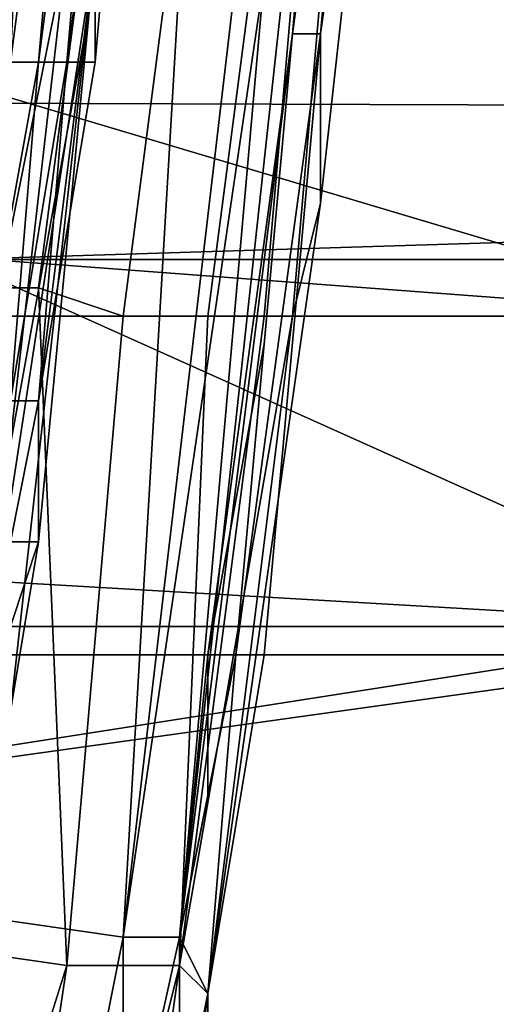
# Model space of a CAD drawing. Extents: x -0.004 to 0.674, y -0.184 to 0.188.
# Drawn here: x 0.131 to 0.133, y -0.175 to -0.172 of the extents above; entities that cross this region are included whole.
import ezdxf

# ---------------------------------------------------------------- set-up
doc = ezdxf.new("R2010")
doc.units = 0
doc.layers.add('PORCELAIN_1', color=7, linetype='CONTINUOUS')

msp = doc.modelspace()

# ---------------------------------------------------------------- linework, layer by layer
at = {"layer": 'PORCELAIN_1'}
for points in [[(0.1327, -0.1672, 0.7731), (0.1327, -0.1672, 0.7723), (0.1322, -0.1717, 0.7723), (0.1322, -0.1717, 0.7731)], [(0.1325, -0.1695, 0.7739), (0.1327, -0.1672, 0.7731), (0.1322, -0.1717, 0.7731)], [(0.1322, -0.1717, 0.7758), (0.1322, -0.1717, 0.7761), (0.1327, -0.1672, 0.7761)], [(0.1327, -0.1672, 0.7761), (0.1324, -0.1695, 0.7754), (0.1322, -0.1717, 0.7758)], [(0.1326, -0.1672, 0.7769), (0.1327, -0.1672, 0.7761), (0.1322, -0.1717, 0.7761), (0.1322, -0.1717, 0.7769)], [(0.1327, -0.1672, 0.7708), (0.1323, -0.1717, 0.7708), (0.1322, -0.1717, 0.7723), (0.1327, -0.1672, 0.7723)], [(0.1326, -0.1672, 0.7769), (0.1322, -0.1717, 0.7769), (0.1324, -0.1694, 0.7782)], [(0.1328, -0.1672, 0.7701), (0.1328, -0.1672, 0.7693), (0.1323, -0.1717, 0.7693), (0.1323, -0.1717, 0.7701)], [(0.1327, -0.1672, 0.7708), (0.1328, -0.1672, 0.7701), (0.1323, -0.1717, 0.7701), (0.1323, -0.1717, 0.7708)], [(0.1323, -0.1717, 0.7689), (0.1323, -0.1717, 0.7693), (0.1328, -0.1672, 0.7693)], [(0.1323, -0.1717, 0.7689), (0.1328, -0.1672, 0.7693), (0.1328, -0.1673, 0.7686)], [(0.1328, -0.1673, 0.7686), (0.1323, -0.1717, 0.7686), (0.1323, -0.1717, 0.7689)], [(0.1326, -0.1696, 0.7678), (0.1323, -0.1717, 0.7682), (0.1328, -0.1673, 0.7686)], [(0.1328, -0.1673, 0.7686), (0.1323, -0.1717, 0.7682), (0.1323, -0.1717, 0.7686)], [(0.131, -0.1718, 0.7622), (0.1311, -0.1694, 0.7624), (0.1313, -0.1695, 0.7621)], [(0.1324, -0.1694, 0.7782), (0.1322, -0.1717, 0.7769), (0.1318, -0.1749, 0.7781)], [(0.1318, -0.1749, 0.7781), (0.1321, -0.1715, 0.7786), (0.1324, -0.1694, 0.7782)], [(0.1313, -0.1695, 0.7621), (0.1311, -0.1718, 0.7621), (0.131, -0.1718, 0.7622)], [(0.1312, -0.1718, 0.7619), (0.1311, -0.1718, 0.7621), (0.1313, -0.1695, 0.7621)], [(0.1315, -0.1695, 0.7617), (0.1313, -0.1718, 0.7617), (0.1312, -0.1718, 0.7619)], [(0.1312, -0.1718, 0.7619), (0.1313, -0.1695, 0.7621), (0.1315, -0.1695, 0.7617)], [(0.1316, -0.1695, 0.7613), (0.1314, -0.1718, 0.7613), (0.1313, -0.1718, 0.7615)], [(0.1313, -0.1718, 0.7615), (0.1313, -0.1718, 0.7617), (0.1315, -0.1695, 0.7617)], [(0.1313, -0.1718, 0.7615), (0.1315, -0.1695, 0.7617), (0.1316, -0.1695, 0.7613)], [(0.1317, -0.1695, 0.761), (0.1314, -0.1718, 0.761), (0.1314, -0.1718, 0.7611)], [(0.1314, -0.1718, 0.7611), (0.1314, -0.1718, 0.7613), (0.1316, -0.1695, 0.7613)], [(0.1314, -0.1718, 0.7611), (0.1316, -0.1695, 0.7613), (0.1317, -0.1695, 0.761)], [(0.1315, -0.1718, 0.7608), (0.1314, -0.1718, 0.761), (0.1317, -0.1695, 0.761)], [(0.1315, -0.1714, 0.7606), (0.1315, -0.1718, 0.7608), (0.1317, -0.1695, 0.761)], [(0.1322, -0.1717, 0.7731), (0.1322, -0.1717, 0.7739), (0.1325, -0.1695, 0.7739)], [(0.1324, -0.1695, 0.7754), (0.1322, -0.1717, 0.7754), (0.1322, -0.1717, 0.7758)], [(0.1324, -0.1695, 0.7742), (0.1322, -0.1717, 0.7742), (0.1322, -0.1717, 0.7744)], [(0.1322, -0.1717, 0.7744), (0.1322, -0.1717, 0.7746), (0.1324, -0.1695, 0.7746)], [(0.1322, -0.1717, 0.7744), (0.1324, -0.1695, 0.7746), (0.1324, -0.1695, 0.7742)], [(0.1324, -0.1695, 0.7742), (0.1325, -0.1695, 0.7739), (0.1322, -0.1717, 0.7739), (0.1322, -0.1717, 0.7742)], [(0.1324, -0.1695, 0.7754), (0.1324, -0.1695, 0.775), (0.1322, -0.1717, 0.775), (0.1322, -0.1717, 0.7754)], [(0.1324, -0.1695, 0.7746), (0.1322, -0.1717, 0.7746), (0.1322, -0.1717, 0.7748)], [(0.1322, -0.1717, 0.7748), (0.1322, -0.1717, 0.775), (0.1324, -0.1695, 0.775)], [(0.1322, -0.1717, 0.7748), (0.1324, -0.1695, 0.775), (0.1324, -0.1695, 0.7746)], [(0.1323, -0.1723, 0.7678), (0.1326, -0.1696, 0.7678), (0.1324, -0.1704, 0.7674), (0.1322, -0.1727, 0.7674)], [(0.1323, -0.1717, 0.7682), (0.1326, -0.1696, 0.7678), (0.1323, -0.1723, 0.7678)], [(0.1312, -0.1703, 0.7659), (0.131, -0.1726, 0.7659), (0.1313, -0.1726, 0.7661), (0.1316, -0.1703, 0.7661)], [(0.1316, -0.1703, 0.7661), (0.1313, -0.1726, 0.7661), (0.1316, -0.1727, 0.7664), (0.1319, -0.1704, 0.7664)], [(0.1319, -0.1704, 0.7664), (0.1316, -0.1727, 0.7664), (0.1319, -0.1727, 0.7667), (0.1322, -0.1704, 0.7667)], [(0.1322, -0.1704, 0.7667), (0.1319, -0.1727, 0.7667), (0.1321, -0.1727, 0.7671), (0.1323, -0.1704, 0.7671)], [(0.1323, -0.1704, 0.7671), (0.1321, -0.1727, 0.7671), (0.1322, -0.1727, 0.7674), (0.1324, -0.1704, 0.7674)], [(0.1471, -0.172, 0.3464), (0.1175, -0.1719, 0.3463), (0.1174, -0.1705, 0.3419), (0.1469, -0.1708, 0.3422)], [(0.1309, -0.1739, 0.7398), (0.1314, -0.1714, 0.7503), (0.1312, -0.1714, 0.7399)], [(0.1309, -0.1739, 0.7398), (0.1311, -0.174, 0.7502), (0.1314, -0.1714, 0.7503)], [(0.1312, -0.1741, 0.7606), (0.1315, -0.1714, 0.7606), (0.1311, -0.174, 0.7502)], [(0.1315, -0.1714, 0.7606), (0.1314, -0.1714, 0.7503), (0.1311, -0.174, 0.7502)], [(0.1315, -0.1714, 0.7606), (0.1312, -0.1741, 0.7606), (0.1313, -0.1735, 0.7606)], [(0.1313, -0.1735, 0.7606), (0.1313, -0.173, 0.7607), (0.1315, -0.1714, 0.7606)], [(0.1313, -0.173, 0.7607), (0.1315, -0.1718, 0.7608), (0.1315, -0.1714, 0.7606)], [(0.1316, -0.1749, 0.7796), (0.1309, -0.1748, 0.781), (0.1315, -0.1715, 0.7808), (0.1318, -0.1715, 0.7799)], [(0.1315, -0.1715, 0.7808), (0.1309, -0.1748, 0.781), (0.1312, -0.1715, 0.7812)], [(0.1321, -0.1715, 0.779), (0.1316, -0.1749, 0.7796), (0.132, -0.1715, 0.7795)], [(0.1316, -0.1749, 0.7796), (0.1321, -0.1715, 0.779), (0.1318, -0.1749, 0.7781)], [(0.132, -0.1715, 0.7795), (0.1316, -0.1749, 0.7796), (0.1318, -0.1715, 0.7799)], [(0.1321, -0.1715, 0.7786), (0.1318, -0.1749, 0.7781), (0.1321, -0.1715, 0.779)], [(0.1258, -0.1721, 0.4207), (0.1338, -0.1727, 0.4207), (0.1301, -0.1716, 0.4208)], [(0.1338, -0.1727, 0.4207), (0.1367, -0.1716, 0.4208), (0.1301, -0.1716, 0.4208)], [(0.1319, -0.1739, 0.7761), (0.1318, -0.1749, 0.7781), (0.1322, -0.1717, 0.7769)], [(0.1322, -0.1717, 0.7758), (0.1322, -0.1717, 0.7754), (0.1319, -0.1739, 0.7754), (0.1319, -0.1739, 0.7758)], [(0.1322, -0.1717, 0.7761), (0.1322, -0.1717, 0.7758), (0.1319, -0.1739, 0.7758), (0.1319, -0.1739, 0.7761)], [(0.1319, -0.1739, 0.7752), (0.1319, -0.1739, 0.7754), (0.1322, -0.1717, 0.7754)], [(0.1322, -0.1717, 0.7754), (0.1321, -0.1728, 0.775), (0.1319, -0.1739, 0.7752)], [(0.1321, -0.1739, 0.7682), (0.1323, -0.1717, 0.7682), (0.1323, -0.1723, 0.7678), (0.1319, -0.1751, 0.7678)], [(0.1322, -0.1717, 0.7769), (0.1322, -0.1717, 0.7761), (0.1319, -0.1739, 0.7761)], [(0.1323, -0.1717, 0.7693), (0.1323, -0.1717, 0.7689), (0.1321, -0.1739, 0.7689), (0.132, -0.1739, 0.7693)], [(0.1321, -0.1728, 0.7742), (0.1322, -0.1717, 0.7739), (0.132, -0.1739, 0.7739)], [(0.1323, -0.1717, 0.7701), (0.1323, -0.1717, 0.7693), (0.132, -0.1739, 0.7693)], [(0.1322, -0.1717, 0.7723), (0.1323, -0.1717, 0.7708), (0.132, -0.1739, 0.7739)], [(0.1322, -0.1717, 0.7731), (0.1322, -0.1717, 0.7723), (0.132, -0.1739, 0.7739)], [(0.1323, -0.1717, 0.7708), (0.1323, -0.1717, 0.7701), (0.132, -0.1739, 0.7693)], [(0.132, -0.1739, 0.7739), (0.1323, -0.1717, 0.7708), (0.132, -0.1739, 0.7693)], [(0.1322, -0.1717, 0.7731), (0.132, -0.1739, 0.7739), (0.1322, -0.1717, 0.7739)], [(0.1323, -0.1717, 0.7689), (0.1323, -0.1717, 0.7686), (0.1321, -0.1739, 0.7686), (0.1321, -0.1739, 0.7689)], [(0.1323, -0.1717, 0.7682), (0.1321, -0.1739, 0.7682), (0.1321, -0.1739, 0.7684)], [(0.1321, -0.1739, 0.7684), (0.1321, -0.1739, 0.7686), (0.1323, -0.1717, 0.7686)], [(0.1321, -0.1739, 0.7684), (0.1323, -0.1717, 0.7686), (0.1323, -0.1717, 0.7682)], [(0.1322, -0.1717, 0.7748), (0.1322, -0.1717, 0.7746), (0.1321, -0.1728, 0.7746), (0.1321, -0.1728, 0.7748)], [(0.1322, -0.1717, 0.775), (0.1322, -0.1717, 0.7748), (0.1321, -0.1728, 0.7748), (0.1321, -0.1728, 0.775)], [(0.1322, -0.1717, 0.7754), (0.1322, -0.1717, 0.775), (0.1321, -0.1728, 0.775)], [(0.1321, -0.1728, 0.7742), (0.1322, -0.1717, 0.7742), (0.1322, -0.1717, 0.7739)], [(0.1322, -0.1717, 0.7744), (0.1322, -0.1717, 0.7742), (0.1321, -0.1728, 0.7742), (0.1321, -0.1728, 0.7744)], [(0.1322, -0.1717, 0.7746), (0.1322, -0.1717, 0.7744), (0.1321, -0.1728, 0.7744), (0.1321, -0.1728, 0.7746)], [(0.1313, -0.1718, 0.7617), (0.1311, -0.1729, 0.7617), (0.1311, -0.1729, 0.7618)], [(0.1311, -0.1729, 0.7618), (0.1312, -0.1718, 0.7619), (0.1313, -0.1718, 0.7617)], [(0.1312, -0.173, 0.7616), (0.1311, -0.1729, 0.7617), (0.1313, -0.1718, 0.7617)], [(0.1313, -0.1718, 0.7615), (0.1312, -0.173, 0.7615), (0.1312, -0.173, 0.7616)], [(0.1312, -0.173, 0.7616), (0.1313, -0.1718, 0.7617), (0.1313, -0.1718, 0.7615)], [(0.1314, -0.1718, 0.7613), (0.1313, -0.173, 0.7613), (0.1312, -0.173, 0.7614)], [(0.1312, -0.173, 0.7614), (0.1312, -0.173, 0.7615), (0.1313, -0.1718, 0.7615)], [(0.1312, -0.173, 0.7614), (0.1313, -0.1718, 0.7615), (0.1314, -0.1718, 0.7613)], [(0.1314, -0.1718, 0.7611), (0.1313, -0.173, 0.7611), (0.1313, -0.173, 0.7612)], [(0.1313, -0.173, 0.7612), (0.1313, -0.173, 0.7613), (0.1314, -0.1718, 0.7613)], [(0.1313, -0.173, 0.7612), (0.1314, -0.1718, 0.7613), (0.1314, -0.1718, 0.7611)], [(0.1314, -0.1718, 0.761), (0.1313, -0.173, 0.761), (0.1313, -0.173, 0.761)], [(0.1313, -0.173, 0.761), (0.1313, -0.173, 0.7611), (0.1314, -0.1718, 0.7611)], [(0.1313, -0.173, 0.761), (0.1314, -0.1718, 0.7611), (0.1314, -0.1718, 0.761)], [(0.1315, -0.1718, 0.7608), (0.1313, -0.173, 0.7608), (0.1313, -0.173, 0.7609)], [(0.1313, -0.173, 0.7609), (0.1313, -0.173, 0.761), (0.1314, -0.1718, 0.761)], [(0.1313, -0.173, 0.7609), (0.1314, -0.1718, 0.761), (0.1315, -0.1718, 0.7608)], [(0.1315, -0.1718, 0.7608), (0.1313, -0.173, 0.7607), (0.1313, -0.173, 0.7608)], [(0.1471, -0.172, 0.3464), (0.131, -0.1725, 0.3508), (0.1175, -0.1719, 0.3463)], [(0.1504, -0.1725, 0.3508), (0.131, -0.1725, 0.3508), (0.1471, -0.172, 0.3464)], [(0.1258, -0.1721, 0.4207), (0.1258, -0.1727, 0.4207), (0.1338, -0.1727, 0.4207)], [(0.1319, -0.1751, 0.7678), (0.1323, -0.1723, 0.7678), (0.1322, -0.1727, 0.7674)], [(0.1044, -0.1738, 0.3674), (0.1115, -0.1725, 0.3508), (0.1339, -0.1738, 0.3674)], [(0.1339, -0.1738, 0.3674), (0.1115, -0.1725, 0.3508), (0.131, -0.1725, 0.3508)], [(0.1339, -0.1738, 0.3674), (0.131, -0.1725, 0.3508), (0.1504, -0.1725, 0.3508)], [(0.1313, -0.1726, 0.7661), (0.131, -0.1726, 0.7659), (0.1307, -0.1749, 0.7659), (0.1314, -0.175, 0.7664)], [(0.1314, -0.175, 0.7664), (0.1316, -0.1727, 0.7664), (0.1313, -0.1726, 0.7661)], [(0.1258, -0.1727, 0.4207), (0.1259, -0.1739, 0.4203), (0.1338, -0.1739, 0.4203), (0.1338, -0.1727, 0.4207)], [(0.1319, -0.1727, 0.7667), (0.1316, -0.1727, 0.7664), (0.1314, -0.175, 0.7664), (0.1318, -0.175, 0.767)], [(0.1319, -0.1727, 0.7667), (0.1318, -0.175, 0.767), (0.1321, -0.1727, 0.7671)], [(0.1322, -0.1727, 0.7674), (0.1321, -0.1727, 0.7671), (0.1318, -0.175, 0.767)], [(0.1322, -0.1727, 0.7674), (0.1318, -0.175, 0.767), (0.1319, -0.1751, 0.7678)], [(0.1321, -0.1728, 0.775), (0.132, -0.1739, 0.775), (0.1319, -0.1739, 0.7752)], [(0.1321, -0.1728, 0.7748), (0.132, -0.1739, 0.7748), (0.132, -0.1739, 0.7749)], [(0.132, -0.1739, 0.7749), (0.132, -0.1739, 0.775), (0.1321, -0.1728, 0.775)], [(0.132, -0.1739, 0.7749), (0.1321, -0.1728, 0.775), (0.1321, -0.1728, 0.7748)], [(0.1321, -0.1728, 0.7748), (0.1321, -0.1728, 0.7746), (0.132, -0.1739, 0.7746), (0.132, -0.1739, 0.7748)], [(0.132, -0.1739, 0.7739), (0.132, -0.1739, 0.7742), (0.1321, -0.1728, 0.7742)], [(0.1321, -0.1728, 0.7744), (0.132, -0.1739, 0.7744), (0.132, -0.1739, 0.7745)], [(0.132, -0.1739, 0.7745), (0.132, -0.1739, 0.7746), (0.1321, -0.1728, 0.7746)], [(0.132, -0.1739, 0.7745), (0.1321, -0.1728, 0.7746), (0.1321, -0.1728, 0.7744)], [(0.1321, -0.1728, 0.7744), (0.1321, -0.1728, 0.7742), (0.132, -0.1739, 0.7742), (0.132, -0.1739, 0.7744)], [(0.1313, -0.173, 0.7612), (0.1312, -0.1735, 0.7612), (0.1312, -0.1735, 0.7613)], [(0.1312, -0.1735, 0.7613), (0.1312, -0.1735, 0.7613), (0.1313, -0.173, 0.7613)], [(0.1312, -0.1735, 0.7613), (0.1313, -0.173, 0.7613), (0.1313, -0.173, 0.7612)], [(0.1313, -0.173, 0.7611), (0.1312, -0.1735, 0.7611), (0.1312, -0.1735, 0.7612)], [(0.1312, -0.1735, 0.7612), (0.1312, -0.1735, 0.7612), (0.1313, -0.173, 0.7612)], [(0.1312, -0.1735, 0.7612), (0.1313, -0.173, 0.7612), (0.1313, -0.173, 0.7611)], [(0.1313, -0.173, 0.761), (0.1312, -0.1735, 0.761), (0.1312, -0.1735, 0.7611)], [(0.1312, -0.1735, 0.7611), (0.1312, -0.1735, 0.7611), (0.1313, -0.173, 0.7611)], [(0.1312, -0.1735, 0.7611), (0.1313, -0.173, 0.7611), (0.1313, -0.173, 0.761)], [(0.1313, -0.1735, 0.761), (0.1312, -0.1735, 0.761), (0.1313, -0.173, 0.761)], [(0.1313, -0.173, 0.7613), (0.1312, -0.1735, 0.7613), (0.1312, -0.1735, 0.7614)], [(0.1312, -0.1735, 0.7614), (0.1312, -0.173, 0.7614), (0.1313, -0.173, 0.7613)], [(0.1313, -0.173, 0.761), (0.1313, -0.1735, 0.761), (0.1313, -0.1735, 0.761)], [(0.1313, -0.1735, 0.761), (0.1313, -0.173, 0.761), (0.1313, -0.173, 0.761)], [(0.1313, -0.173, 0.7609), (0.1313, -0.1735, 0.7609), (0.1313, -0.1735, 0.7609)], [(0.1313, -0.1735, 0.7609), (0.1313, -0.1735, 0.761), (0.1313, -0.173, 0.761)], [(0.1313, -0.1735, 0.7609), (0.1313, -0.173, 0.761), (0.1313, -0.173, 0.7609)], [(0.1313, -0.173, 0.7608), (0.1313, -0.1735, 0.7608), (0.1313, -0.1735, 0.7608)], [(0.1313, -0.1735, 0.7608), (0.1313, -0.1735, 0.7609), (0.1313, -0.173, 0.7609)], [(0.1313, -0.1735, 0.7608), (0.1313, -0.173, 0.7609), (0.1313, -0.173, 0.7608)], [(0.1313, -0.173, 0.7607), (0.1313, -0.1735, 0.7607), (0.1313, -0.1735, 0.7607)], [(0.1313, -0.1735, 0.7607), (0.1313, -0.1735, 0.7608), (0.1313, -0.173, 0.7608)], [(0.1313, -0.1735, 0.7607), (0.1313, -0.173, 0.7608), (0.1313, -0.173, 0.7607)], [(0.1313, -0.173, 0.7607), (0.1313, -0.1735, 0.7606), (0.1313, -0.1735, 0.7607)], [(0.1313, -0.1735, 0.761), (0.1312, -0.1738, 0.761), (0.1312, -0.1738, 0.761), (0.1312, -0.1735, 0.761)], [(0.1313, -0.1735, 0.761), (0.1312, -0.1738, 0.761), (0.1312, -0.1738, 0.761), (0.1313, -0.1735, 0.761)], [(0.1313, -0.1735, 0.7609), (0.1312, -0.1738, 0.7609), (0.1312, -0.1738, 0.761), (0.1313, -0.1735, 0.761)], [(0.1313, -0.1735, 0.7609), (0.1312, -0.1738, 0.7609), (0.1312, -0.1738, 0.7609), (0.1313, -0.1735, 0.7609)], [(0.1313, -0.1735, 0.7608), (0.1312, -0.1738, 0.7608), (0.1312, -0.1738, 0.7609), (0.1313, -0.1735, 0.7609)], [(0.1313, -0.1735, 0.7608), (0.1312, -0.1738, 0.7608), (0.1312, -0.1738, 0.7608), (0.1313, -0.1735, 0.7608)], [(0.1313, -0.1735, 0.7607), (0.1312, -0.1738, 0.7607), (0.1312, -0.1738, 0.7608), (0.1313, -0.1735, 0.7608)], [(0.1313, -0.1735, 0.7607), (0.1312, -0.1738, 0.7607), (0.1312, -0.1738, 0.7607), (0.1313, -0.1735, 0.7607)], [(0.1313, -0.1735, 0.7606), (0.1312, -0.1738, 0.7606), (0.1312, -0.1738, 0.7607), (0.1313, -0.1735, 0.7607)], [(0.1313, -0.1735, 0.7606), (0.1312, -0.1741, 0.7606), (0.1312, -0.1738, 0.7606)], [(0.1339, -0.1738, 0.3674), (0.1198, -0.176, 0.3941), (0.1044, -0.1738, 0.3674)], [(0.1347, -0.176, 0.3941), (0.1198, -0.176, 0.3941), (0.1339, -0.1738, 0.3674)], [(0.1259, -0.1739, 0.4203), (0.1259, -0.175, 0.4197), (0.1338, -0.1739, 0.4203)], [(0.1259, -0.175, 0.4197), (0.1417, -0.1759, 0.4189), (0.1338, -0.1739, 0.4203)], [(0.132, -0.1739, 0.7739), (0.132, -0.1739, 0.7693), (0.1318, -0.1749, 0.7746)], [(0.1318, -0.1749, 0.7746), (0.1319, -0.1744, 0.7744), (0.132, -0.1739, 0.7739)], [(0.1318, -0.1749, 0.7746), (0.132, -0.1739, 0.7693), (0.1319, -0.1751, 0.7683)], [(0.1319, -0.1744, 0.775), (0.1318, -0.1749, 0.7749), (0.1319, -0.1739, 0.7754)], [(0.1318, -0.1749, 0.7749), (0.1319, -0.1739, 0.7758), (0.1319, -0.1739, 0.7754)], [(0.1318, -0.1749, 0.7781), (0.1319, -0.1739, 0.7761), (0.1318, -0.1749, 0.7749)], [(0.1319, -0.1739, 0.7758), (0.1318, -0.1749, 0.7749), (0.1319, -0.1739, 0.7761)], [(0.132, -0.1739, 0.7749), (0.132, -0.1739, 0.7748), (0.1319, -0.1744, 0.7748), (0.1319, -0.1744, 0.7749)], [(0.132, -0.1739, 0.775), (0.132, -0.1739, 0.7749), (0.1319, -0.1744, 0.7749), (0.1319, -0.1744, 0.775)], [(0.132, -0.1739, 0.7745), (0.132, -0.1739, 0.7744), (0.1319, -0.1744, 0.7744), (0.1319, -0.1744, 0.7745)], [(0.132, -0.1739, 0.7746), (0.132, -0.1739, 0.7745), (0.1319, -0.1744, 0.7745), (0.1319, -0.1744, 0.7746)], [(0.1321, -0.1739, 0.7682), (0.1319, -0.1751, 0.7678), (0.1319, -0.1751, 0.7683)], [(0.1319, -0.1751, 0.7683), (0.1321, -0.1739, 0.7684), (0.1321, -0.1739, 0.7682)], [(0.1321, -0.1739, 0.7686), (0.1319, -0.1751, 0.7683), (0.1321, -0.1739, 0.7689)], [(0.1319, -0.1751, 0.7683), (0.1321, -0.1739, 0.7686), (0.1321, -0.1739, 0.7684)], [(0.1321, -0.1739, 0.7689), (0.1319, -0.1751, 0.7683), (0.132, -0.1739, 0.7693)], [(0.132, -0.1739, 0.7742), (0.132, -0.1739, 0.7739), (0.1319, -0.1744, 0.7744)], [(0.132, -0.1739, 0.7744), (0.132, -0.1739, 0.7742), (0.1319, -0.1744, 0.7744)], [(0.1319, -0.1744, 0.7748), (0.132, -0.1739, 0.7748), (0.132, -0.1739, 0.7746), (0.1319, -0.1744, 0.7746)], [(0.1319, -0.1739, 0.7752), (0.132, -0.1739, 0.775), (0.1319, -0.1744, 0.775)], [(0.1319, -0.1744, 0.775), (0.1319, -0.1739, 0.7754), (0.1319, -0.1739, 0.7752)], [(0.1319, -0.1744, 0.7746), (0.1319, -0.1744, 0.7745), (0.1318, -0.1749, 0.7746)], [(0.1318, -0.1749, 0.7746), (0.1319, -0.1744, 0.7748), (0.1319, -0.1744, 0.7746)], [(0.1318, -0.1749, 0.7746), (0.1319, -0.1744, 0.7745), (0.1319, -0.1744, 0.7744)], [(0.1319, -0.1744, 0.7749), (0.1318, -0.1749, 0.7749), (0.1319, -0.1744, 0.775)], [(0.1318, -0.1749, 0.7749), (0.1319, -0.1744, 0.7749), (0.1319, -0.1744, 0.7748)], [(0.1318, -0.1749, 0.7749), (0.1319, -0.1744, 0.7748), (0.1318, -0.1749, 0.7746)], [(0.1312, -0.1769, 0.7793), (0.1307, -0.1768, 0.7806), (0.1309, -0.1748, 0.781), (0.1316, -0.1749, 0.7796)], [(0.1304, -0.1767, 0.7659), (0.1308, -0.1769, 0.7662), (0.1314, -0.175, 0.7664), (0.1307, -0.1749, 0.7659)], [(0.1316, -0.1749, 0.7796), (0.1316, -0.1758, 0.7781), (0.1312, -0.1769, 0.7793)], [(0.1316, -0.1758, 0.7781), (0.1318, -0.1749, 0.7781), (0.1318, -0.1753, 0.7768)], [(0.1316, -0.1758, 0.7781), (0.1316, -0.1749, 0.7796), (0.1318, -0.1749, 0.7781)], [(0.1318, -0.1753, 0.7768), (0.1318, -0.1749, 0.7781), (0.1318, -0.1751, 0.7755)], [(0.1318, -0.1751, 0.7749), (0.1318, -0.1751, 0.7755), (0.1318, -0.1749, 0.7749)], [(0.1318, -0.1751, 0.7749), (0.1318, -0.1749, 0.7749), (0.1318, -0.1749, 0.7746)], [(0.1318, -0.1749, 0.7749), (0.1318, -0.1751, 0.7755), (0.1318, -0.1749, 0.7781)], [(0.1318, -0.1752, 0.7742), (0.1318, -0.1751, 0.7749), (0.1318, -0.1749, 0.7746)], [(0.1318, -0.1752, 0.7742), (0.1318, -0.1749, 0.7746), (0.1318, -0.1754, 0.7729)], [(0.1319, -0.1754, 0.7703), (0.1318, -0.1754, 0.7729), (0.1318, -0.1749, 0.7746), (0.1319, -0.1751, 0.7683)], [(0.1259, -0.1759, 0.4189), (0.1417, -0.1759, 0.4189), (0.1259, -0.175, 0.4197)], [(0.1311, -0.177, 0.7665), (0.1314, -0.175, 0.7664), (0.1308, -0.1769, 0.7662)], [(0.1318, -0.175, 0.767), (0.1314, -0.175, 0.7664), (0.1311, -0.177, 0.7665), (0.1313, -0.177, 0.7669)], [(0.1315, -0.1771, 0.7674), (0.1318, -0.175, 0.767), (0.1313, -0.177, 0.7669)], [(0.1318, -0.175, 0.767), (0.1315, -0.1771, 0.7674), (0.1319, -0.1751, 0.7678)], [(0.1318, -0.1759, 0.7678), (0.1319, -0.1751, 0.7678), (0.1315, -0.1771, 0.7674)], [(0.1318, -0.1753, 0.7749), (0.1318, -0.1753, 0.7755), (0.1318, -0.1751, 0.7755), (0.1318, -0.1751, 0.7749)], [(0.1318, -0.1754, 0.7742), (0.1318, -0.1753, 0.7749), (0.1318, -0.1751, 0.7749), (0.1318, -0.1752, 0.7742)], [(0.1318, -0.1751, 0.7755), (0.1318, -0.1753, 0.7755), (0.1318, -0.1753, 0.7768)], [(0.1318, -0.1759, 0.7678), (0.1319, -0.1755, 0.769), (0.1319, -0.1751, 0.7678)], [(0.1319, -0.1751, 0.7678), (0.1319, -0.1755, 0.769), (0.1319, -0.1751, 0.7683)], [(0.1319, -0.1751, 0.7683), (0.1319, -0.1755, 0.769), (0.1319, -0.1754, 0.7703)]]:
    msp.add_3dface(points, dxfattribs=at)

doc.saveas('drawing.dxf')
